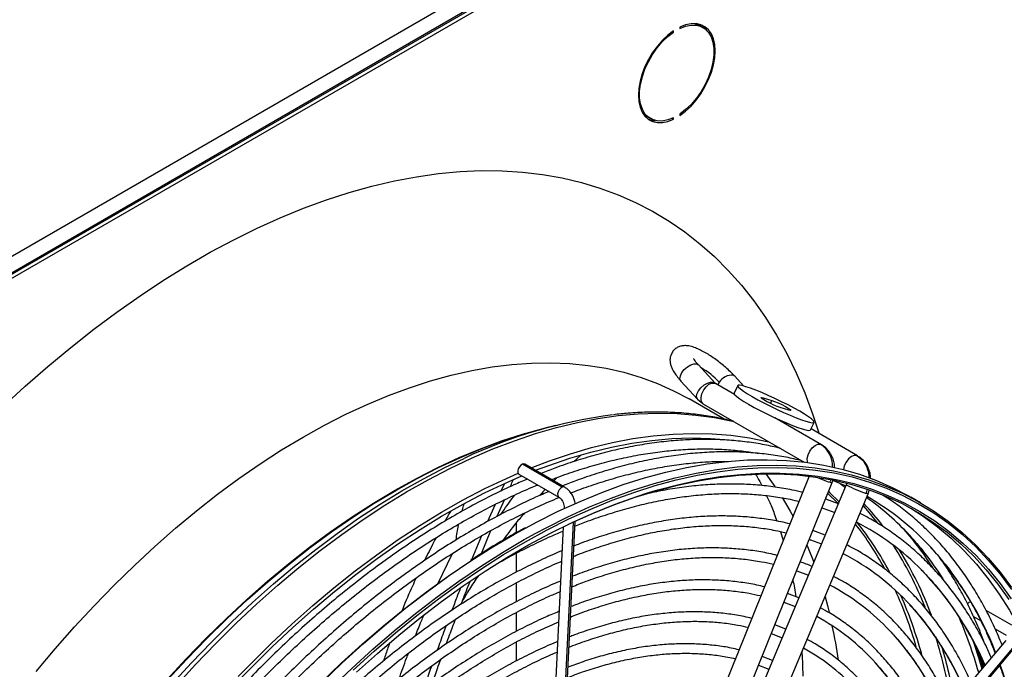
# Model space of a CAD drawing. Units: millimetres. Extents: x 5 to 415, y 3 to 291.
# Drawn here: x 246 to 252, y 57 to 61 of the extents above; entities that cross this region are included whole.
import ezdxf

# ---------------------------------------------------------------- set-up
doc = ezdxf.new("R2010")
doc.units = ezdxf.units.MM

msp = doc.modelspace()

# ---------------------------------------------------------------- linework, layer by layer
at = {"color": 7, "linetype": 'Continuous', "lineweight": 25}
for p, q in [((240.4937, 55.8423), (253.9004, 63.5818)), ((240.5219, 55.7524), (253.957, 63.5083)), ((253.9428, 63.5083), (240.5361, 55.7688)), ((240.5432, 55.7402), (253.9782, 63.4961)), ((250.2337, 60.4597), (250.2125, 60.4719)), ((250.0534, 60.4362), (250.0598, 60.4325)), ((250.0598, 60.4325), (250.0598, 60.4407)), ((250.0976, 60.4624), (250.0976, 60.4543)), ((250.0976, 59.9498), (250.0976, 59.9417)), ((249.9025, 59.9349), (249.9237, 59.9227)), ((250.0519, 59.9245), (250.0598, 59.9199)), ((250.0598, 59.9199), (250.0598, 59.9281)), ((250.3046, 58.364), (250.2066, 58.4712)), ((250.4729, 58.3475), (250.4204, 58.4051)), ((250.1032, 58.3767), (250.2013, 58.2695)), ((250.3046, 58.364), (250.3051, 58.3634)), ((250.4195, 58.2971), (250.3065, 58.3624)), ((250.4383, 58.3496), (250.4167, 58.3048)), ((250.3584, 58.1517), (250.1511, 58.2714)), ((250.2006, 58.2703), (250.2328, 58.2438)), ((250.2013, 58.2695), (250.2006, 58.2703)), ((250.5889, 58.2778), (250.6394, 58.2622)), ((250.2365, 58.2412), (250.2328, 58.2438)), ((250.2365, 58.2412), (250.8294, 57.8988)), ((250.7384, 58.205), (250.6879, 58.2206)), ((250.9317, 58.0015), (250.6567, 58.1602)), ((249.364, 58.1144), (249.2841, 58.0939)), ((249.3253, 58.1059), (249.3761, 58.1175)), ((250.8675, 58.0883), (250.889, 58.1332)), ((251.1448, 57.9357), (250.8703, 58.0942)), ((250.9317, 58.0015), (250.9353, 57.9989)), ((249.5118, 57.9383), (249.4697, 57.9011)), ((250.4537, 57.9649), (250.4597, 57.9567)), ((250.4913, 57.9623), (250.4965, 57.9567)), ((251.1489, 57.9327), (251.1448, 57.9357)), ((249.4039, 57.7514), (249.1689, 57.887)), ((249.4178, 57.7515), (249.1828, 57.8871)), ((249.1488, 57.8283), (249.3838, 57.6926)), ((249.3732, 57.8085), (249.3537, 57.7885)), ((250.8601, 57.8159), (250.1912, 56.1629)), ((249.0609, 57.769), (249.0408, 57.7234)), ((250.321, 56.1104), (250.9957, 57.7779)), ((251.0782, 57.7658), (250.3818, 56.105)), ((250.9957, 57.7779), (250.9989, 57.7901)), ((251.0805, 57.7737), (251.0782, 57.7658)), ((250.5109, 56.0508), (251.2073, 57.7116)), ((251.2073, 57.7116), (251.2128, 57.7315)), ((251.515, 57.6592), (251.4585, 57.6918)), ((249.0083, 57.6496), (248.9638, 57.5484)), ((249.0203, 57.5794), (249.063, 57.676)), ((251.0311, 57.6535), (250.9566, 57.6812)), ((249.1345, 57.4842), (249.1345, 57.5434)), ((249.4098, 57.518), (249.339, 56.0455)), ((249.4069, 56.0423), (249.4794, 57.5503)), ((248.9282, 57.4642), (248.8697, 57.3231)), ((248.9271, 57.3598), (248.9835, 57.4953)), ((250.6904, 57.4896), (250.7069, 57.4373)), ((250.9536, 57.4687), (250.8816, 57.4958)), ((249.1345, 57.2509), (249.1345, 57.3619)), ((250.7857, 57.2588), (250.8548, 57.233)), ((249.1345, 57.0767), (249.1345, 57.1879)), ((250.7987, 57.0993), (250.7315, 57.125)), ((250.7106, 57.0734), (250.7773, 57.0482)), ((249.1345, 56.902), (249.1345, 57.0132)), ((251.8284, 56.9889), (251.8699, 56.965)), ((252.0533, 56.9377), (251.9025, 57.0247)), ((250.7213, 56.9146), (250.6565, 56.9395)), ((250.6356, 56.888), (250.6998, 56.8635)), ((251.9557, 56.9155), (252.0193, 56.8788)), ((249.1345, 56.7279), (249.1345, 56.8388)), ((252.0179, 56.8483), (250.945, 55.5723)), ((250.9966, 55.5382), (252.0694, 56.8142)), ((250.9971, 55.5285), (252.0699, 56.8045)), ((250.6438, 56.7299), (250.5814, 56.7539))]:
    msp.add_line(p, q, dxfattribs=at)
at = {"color": 8, "linetype": 'Continuous', "lineweight": 25}
for p, q in [((250.4204, 58.4051), (250.411, 58.411)), ((250.2944, 58.3701), (250.3046, 58.364)), ((250.3012, 58.3646), (250.3065, 58.3624)), ((250.5851, 58.2699), (250.5889, 58.2778)), ((250.6309, 58.2445), (250.6394, 58.2622)), ((250.9264, 58.0037), (250.9317, 58.0015)), ((251.1448, 57.9357), (251.1404, 57.9376)), ((250.8497, 57.8171), (250.858, 57.8107)), ((250.9698, 57.7138), (251.0273, 57.656)), ((249.3972, 56.0321), (249.4699, 57.5459)), ((248.6707, 57.1811), (248.7564, 57.3602)), ((251.8519, 56.7952), (251.8871, 56.6928))]:
    msp.add_line(p, q, dxfattribs=at)
at = {"color": 7, "linetype": 'Continuous', "lineweight": 25, "flags": 128}
for points in [[(250.0976, 59.9417), (250.1308, 59.967), (250.1628, 59.9972), (250.193, 60.0317), (250.2207, 60.0697), (250.2452, 60.1104), (250.2661, 60.1529), (250.2828, 60.1963), (250.295, 60.2395), (250.3025, 60.2816), (250.305, 60.3218), (250.3025, 60.3591), (250.295, 60.3927), (250.2828, 60.4218), (250.2661, 60.4458), (250.2452, 60.4642), (250.2207, 60.4766), (250.193, 60.4827), (250.1628, 60.4823), (250.1308, 60.4755), (250.0976, 60.4624)], [(250.0976, 60.4543), (250.1313, 60.4673), (250.1638, 60.4736), (250.1942, 60.473), (250.2218, 60.4656), (250.2459, 60.4514), (250.2659, 60.4309), (250.2814, 60.4046), (250.2919, 60.3731), (250.2973, 60.3371), (250.2973, 60.2976), (250.2919, 60.2555), (250.2814, 60.2118), (250.2659, 60.1676), (250.2459, 60.124), (250.2218, 60.082), (250.1942, 60.0427), (250.1638, 60.007), (250.1313, 59.9758), (250.0976, 59.9498)], [(250.1838, 60.4832), (250.2006, 60.4778), (250.2125, 60.4719)], [(250.2578, 60.4405), (250.2449, 60.4581), (250.2277, 60.4738)], [(250.0598, 60.4407), (250.0266, 60.4154), (249.9946, 60.3852), (249.9644, 60.3507), (249.9367, 60.3126), (249.9122, 60.2719), (249.8913, 60.2294), (249.8746, 60.1861), (249.8624, 60.1429), (249.8549, 60.1007), (249.8524, 60.0606), (249.8549, 60.0233), (249.8624, 59.9897), (249.8746, 59.9606), (249.8913, 59.9366), (249.9122, 59.9181), (249.9367, 59.9058), (249.9644, 59.8997), (249.9946, 59.9001), (250.0266, 59.9068), (250.0598, 59.9199)], [(250.0598, 59.9281), (250.0261, 59.915), (249.9936, 59.9087), (249.9632, 59.9093), (249.9356, 59.9168), (249.9115, 59.9309), (249.8915, 59.9514), (249.876, 59.9777), (249.8655, 60.0093), (249.8601, 60.0452), (249.8601, 60.0848), (249.8655, 60.1269), (249.876, 60.1706), (249.8915, 60.2148), (249.9115, 60.2584), (249.9356, 60.3003), (249.9632, 60.3397), (249.9936, 60.3754), (250.0261, 60.4066), (250.0598, 60.4325)], [(249.9025, 59.9349), (249.8903, 59.9432), (249.8783, 59.9541)], [(246.1068, 58.2241), (246.239, 58.3458), (246.3725, 58.4627), (246.5072, 58.5746), (246.6428, 58.6816), (246.7793, 58.7833), (246.9164, 58.8796), (247.0539, 58.9705), (247.1917, 59.0558), (247.3296, 59.1354), (247.4674, 59.2092), (247.605, 59.2771), (247.7421, 59.3391), (247.8785, 59.3949), (248.0142, 59.4446), (248.1489, 59.4881), (248.2824, 59.5254), (248.4146, 59.5563), (248.5452, 59.5809), (248.6743, 59.5991), (248.8014, 59.611), (248.9266, 59.6163), (249.0495, 59.6153), (249.1702, 59.6078), (249.2884, 59.5939), (249.4039, 59.5737), (249.5166, 59.547), (249.6264, 59.514), (249.7331, 59.4747), (249.8365, 59.4292), (249.9367, 59.3775), (250.0333, 59.3196), (250.1263, 59.2558), (250.2156, 59.1859), (250.301, 59.1102), (250.3825, 59.0288), (250.4598, 58.9417), (250.5331, 58.849), (250.602, 58.7509), (250.6666, 58.6475), (250.7268, 58.5389), (250.7824, 58.4253), (250.8334, 58.3068), (250.8798, 58.1837), (250.9183, 58.0664)], [(246.3042, 56.6649), (246.4157, 56.798), (246.5293, 56.9272), (246.6451, 57.0525), (246.7627, 57.1736), (246.8821, 57.2903), (247.003, 57.4025), (247.1252, 57.5099), (247.2486, 57.6124), (247.373, 57.7098), (247.4981, 57.802), (247.6239, 57.8889), (247.75, 57.9703), (247.8763, 58.0461), (248.0026, 58.1162), (248.1287, 58.1804), (248.2544, 58.2387), (248.3796, 58.2909), (248.504, 58.3371), (248.6274, 58.377), (248.7496, 58.4108), (248.8705, 58.4382), (248.9899, 58.4593), (249.1075, 58.4741), (249.2233, 58.4824), (249.3369, 58.4844), (249.4483, 58.4799), (249.5573, 58.4691), (249.6637, 58.4518), (249.7674, 58.4283), (249.8681, 58.3984), (249.9658, 58.3622), (250.0602, 58.3198), (250.1511, 58.2714)], [(250.8039, 58.1981), (250.771, 58.2165), (250.7349, 58.2356), (250.6967, 58.2549), (250.6574, 58.2738), (250.6184, 58.2917), (250.5807, 58.3081), (250.5455, 58.3225), (250.5139, 58.3344), (250.4868, 58.3434), (250.4652, 58.3494), (250.4495, 58.3521), (250.4404, 58.3514), (250.4381, 58.3474), (250.4426, 58.3402), (250.4538, 58.3299), (250.4714, 58.317), (250.4948, 58.3018), (250.5234, 58.2847)], [(250.4167, 58.3048), (250.4165, 58.3026), (250.421, 58.2953), (250.4323, 58.2851), (250.4498, 58.2722), (250.4733, 58.2569), (250.5019, 58.2399)], [(250.5234, 58.2847), (250.5562, 58.2663), (250.5923, 58.2472), (250.6306, 58.2279), (250.6698, 58.209), (250.7089, 58.191), (250.7466, 58.1747), (250.7818, 58.1603), (250.8134, 58.1484), (250.8404, 58.1393), (250.8621, 58.1334), (250.8777, 58.1307), (250.8868, 58.1314), (250.8892, 58.1354), (250.8847, 58.1426), (250.8735, 58.1529), (250.8559, 58.1658), (250.8324, 58.181), (250.8039, 58.1981)], [(250.6879, 58.2206), (250.6715, 58.2265), (250.6511, 58.2351), (250.6291, 58.2454), (250.6083, 58.2562), (250.5911, 58.2661), (250.5796, 58.274), (250.5752, 58.2789), (250.5784, 58.2802), (250.5889, 58.2778)], [(250.5019, 58.2399), (250.5347, 58.2215), (250.5708, 58.2024), (250.609, 58.183), (250.6483, 58.1641), (250.6874, 58.1462), (250.7251, 58.1298), (250.7602, 58.1155), (250.7918, 58.1036), (250.8189, 58.0945), (250.8405, 58.0885), (250.8562, 58.0859), (250.8653, 58.0865), (250.8675, 58.0883)], [(250.6394, 58.2622), (250.6558, 58.2563), (250.6762, 58.2477), (250.6981, 58.2374), (250.7189, 58.2266), (250.7361, 58.2167), (250.7476, 58.2088), (250.752, 58.2039), (250.7488, 58.2026), (250.7384, 58.205)], [(249.2208, 57.8652), (249.3279, 57.9059), (249.453, 57.9481), (249.577, 57.984), (249.6997, 58.0137), (249.8209, 58.037), (249.9404, 58.0539), (250.0581, 58.0643), (250.1738, 58.0684), (250.2872, 58.066), (250.3983, 58.0572), (250.5068, 58.0419), (250.6126, 58.0203), (250.6237, 58.0176)], [(249.2463, 57.8504), (249.324, 57.8796), (249.4483, 57.9215), (249.5715, 57.9572), (249.6934, 57.9867), (249.8138, 58.0098), (249.9325, 58.0266), (250.0495, 58.037), (250.1644, 58.041), (250.2771, 58.0386), (250.3874, 58.0299), (250.4153, 58.0266)], [(249.1689, 57.887), (249.1595, 57.8809), (249.1511, 57.8713), (249.1449, 57.8596), (249.1419, 57.8476), (249.1425, 57.8371), (249.1467, 57.8298), (249.1488, 57.8283)], [(249.1828, 57.8871), (249.1778, 57.8887), (249.1689, 57.887)], [(249.1912, 57.5123), (249.2521, 57.5448), (249.3807, 57.6091), (249.5089, 57.6675), (249.6365, 57.7198), (249.7633, 57.766), (249.8891, 57.806), (250.0137, 57.8398), (250.1369, 57.8672), (250.2586, 57.8883), (250.3786, 57.903), (250.4966, 57.9113), (250.6126, 57.9132), (250.7263, 57.9087), (250.8376, 57.8978), (250.9463, 57.8805), (251.0522, 57.8568), (251.1552, 57.8268), (251.2552, 57.7905), (251.3519, 57.748), (251.4453, 57.6993), (251.4585, 57.6918)], [(249.2478, 57.4797), (249.3087, 57.5121), (249.4373, 57.5764), (249.5655, 57.6348), (249.6931, 57.6871), (249.8199, 57.7333), (249.9456, 57.7734), (250.0702, 57.8071), (250.1935, 57.8345), (250.3152, 57.8556), (250.4351, 57.8704), (250.5532, 57.8787), (250.6691, 57.8806), (250.7828, 57.8761), (250.8941, 57.8652), (251.0028, 57.8479), (251.1088, 57.8242), (251.2118, 57.7942), (251.3118, 57.7579), (251.4085, 57.7154), (251.5019, 57.6667), (251.5918, 57.6119), (251.6781, 57.5511), (251.7606, 57.4843), (251.8393, 57.4118), (251.9139, 57.3335), (251.9844, 57.2496), (252.0508, 57.1602)], [(247.4937, 56.6346), (247.5679, 56.711), (247.6883, 56.8299), (247.8103, 56.9442), (247.9336, 57.0539), (248.0582, 57.1586), (248.1838, 57.2583), (248.3102, 57.3528), (248.4372, 57.442), (248.5647, 57.5256), (248.6924, 57.6037), (248.8202, 57.676), (248.9478, 57.7425), (249.0751, 57.803), (249.144, 57.8333)], [(247.51, 56.6252), (247.5754, 56.6924), (247.695, 56.8105), (247.8162, 56.9241), (247.9388, 57.0331), (248.0625, 57.1371), (248.1873, 57.2362), (248.3129, 57.3301), (248.4391, 57.4186), (248.5658, 57.5017), (248.6926, 57.5793), (248.8196, 57.6511), (248.9464, 57.7172), (249.0728, 57.7773), (249.1664, 57.8181)], [(248.1725, 56.6726), (248.2961, 56.785), (248.421, 56.8927), (248.547, 56.9954), (248.6739, 57.093), (248.8015, 57.1854), (248.9297, 57.2723), (249.0582, 57.3538), (249.1868, 57.4296), (249.3154, 57.4997), (249.4437, 57.5639), (249.5717, 57.6221), (249.699, 57.6743), (249.8255, 57.7204), (249.951, 57.7604), (250.0754, 57.794), (250.103, 57.8007)], [(249.4456, 57.5345), (249.4542, 57.5386), (249.5816, 57.5956), (249.7084, 57.6466), (249.8343, 57.6915), (249.9591, 57.7301), (250.0828, 57.7625), (250.205, 57.7886), (250.3257, 57.8083), (250.4446, 57.8216), (250.5615, 57.8285), (250.6763, 57.829), (250.7889, 57.8231), (250.8989, 57.8108), (251.0063, 57.7921), (251.111, 57.767), (251.2127, 57.7356), (251.3113, 57.6979), (251.4066, 57.654), (251.4985, 57.604), (251.587, 57.5478), (251.6717, 57.4857), (251.7527, 57.4177), (251.8297, 57.3439), (251.9027, 57.2644), (251.9716, 57.1793), (252.0362, 57.0888)], [(250.6035, 57.8294), (250.6279, 57.7967), (250.6576, 57.7545)], [(250.9998, 57.7909), (251.061, 57.7654), (251.0743, 57.7594)], [(248.192, 56.6601), (248.3156, 56.7719), (248.4404, 56.8788), (248.5664, 56.9808), (248.6932, 57.0777), (248.8207, 57.1692), (248.9487, 57.2553), (249.077, 57.3359), (249.2055, 57.4107), (249.3339, 57.4798), (249.462, 57.543), (249.5896, 57.6002), (249.7166, 57.6513), (249.8428, 57.6963), (249.9007, 57.7149)], [(250.6996, 57.6902), (250.7476, 57.609), (250.7641, 57.5789)], [(250.9357, 57.6296), (250.9451, 57.6264), (251.0097, 57.6024)], [(251.4586, 57.6267), (251.5304, 57.5805), (251.6151, 57.5184), (251.6961, 57.4503), (251.7731, 57.3765), (251.8461, 57.297), (251.915, 57.2119), (251.9796, 57.1214), (252.0399, 57.0256), (252.0958, 56.9246), (252.1471, 56.8186), (252.1939, 56.7078), (252.2359, 56.5923), (252.2733, 56.4723), (252.3059, 56.3479), (252.3336, 56.2194), (252.3565, 56.087), (252.3744, 55.9508), (252.386, 55.8299)], [(250.8462, 57.4084), (250.8494, 57.4009), (250.8864, 57.3084)], [(250.8607, 57.4442), (250.8679, 57.4417), (250.9322, 57.4177)], [(246.4387, 54.4171), (246.519, 54.5796), (246.6031, 54.7405), (246.6909, 54.8998), (246.7822, 55.0571), (246.877, 55.2123), (246.975, 55.3651), (247.0762, 55.5153), (247.1803, 55.6626), (247.2873, 55.8068), (247.397, 55.9478), (247.5092, 56.0853), (247.6237, 56.2191), (247.7404, 56.349), (247.8591, 56.4748), (247.9796, 56.5963), (248.1017, 56.7134), (248.2254, 56.8259), (248.3503, 56.9335), (248.4763, 57.0362), (248.6032, 57.1338), (248.7308, 57.2262), (248.859, 57.3132), (248.8593, 57.3134)], [(250.953, 57.1052), (250.9671, 57.0533), (250.9773, 57.0131)], [(251.826, 56.8436), (251.8594, 56.742), (251.8774, 56.6812)], [(250.5606, 56.7025), (250.6217, 56.679), (250.6224, 56.6787)]]:
    msp.add_lwpolyline(points, dxfattribs=at)
at = {"color": 8, "linetype": 'Continuous', "lineweight": 25, "flags": 128}
for points in [[(250.1032, 58.3767), (250.1024, 58.3778), (250.0977, 58.3905), (250.0999, 58.4072), (250.1087, 58.426), (250.1231, 58.4445), (250.1414, 58.4605), (250.1613, 58.4722), (250.1804, 58.478), (250.1964, 58.4773)], [(250.1964, 58.4773), (250.2034, 58.474), (250.2066, 58.4712)], [(250.2006, 58.2703), (250.2004, 58.2706), (250.1957, 58.2833), (250.1979, 58.3), (250.2067, 58.3188), (250.2211, 58.3373), (250.2394, 58.3534), (250.2593, 58.365), (250.2784, 58.3708), (250.2944, 58.3701)], [(250.2328, 58.2438), (250.23, 58.2466), (250.2233, 58.261), (250.2223, 58.2803), (250.2273, 58.3021), (250.2376, 58.324), (250.252, 58.3431), (250.2688, 58.3573), (250.2858, 58.3648), (250.3012, 58.3646)], [(250.3293, 58.3702), (250.3219, 58.3596), (250.3192, 58.355)], [(247.1263, 56.5793), (247.243, 56.7067), (247.3617, 56.83), (247.4821, 56.9489), (247.604, 57.0633), (247.7274, 57.1729), (247.852, 57.2777), (247.9776, 57.3774), (248.104, 57.4719), (248.231, 57.561), (248.3585, 57.6447), (248.4862, 57.7227), (248.614, 57.795), (248.7416, 57.8615), (248.8689, 57.9221), (248.9956, 57.9766), (249.1216, 58.025), (249.2468, 58.0672), (249.3707, 58.1031), (249.4934, 58.1327), (249.6146, 58.156), (249.7342, 58.1729), (249.8519, 58.1834), (249.9675, 58.1874), (250.081, 58.1851), (250.192, 58.1762), (250.3006, 58.161), (250.4064, 58.1393), (250.4175, 58.1367)], [(247.0716, 56.6142), (247.1873, 56.7395), (247.305, 56.8606), (247.4243, 56.9773), (247.5452, 57.0894), (247.6675, 57.1968), (247.7909, 57.2993), (247.9152, 57.3968), (248.0404, 57.489), (248.1661, 57.5759), (248.2922, 57.6573), (248.4185, 57.7331), (248.5448, 57.8031), (248.671, 57.8673), (248.7967, 57.9256), (248.9218, 57.9779), (249.0462, 58.024), (249.1696, 58.064), (249.2918, 58.0977), (249.3253, 58.1059)], [(247.0751, 56.6129), (247.1909, 56.7382), (247.3086, 56.8594), (247.428, 56.9761), (247.5489, 57.0883), (247.6712, 57.1958), (247.7946, 57.2983), (247.9191, 57.3958), (248.0443, 57.4881), (248.17, 57.575), (248.2962, 57.6564), (248.4226, 57.7322), (248.5489, 57.8023), (248.6751, 57.8665), (248.8009, 57.9248), (248.9261, 57.9771), (249.0505, 58.0233), (249.1739, 58.0633), (249.2841, 58.0939)], [(250.8495, 57.8962), (250.8485, 57.9001), (250.8475, 57.9193), (250.8525, 57.9412), (250.8628, 57.9631), (250.8772, 57.9822), (250.894, 57.9964), (250.911, 58.0039), (250.9264, 58.0037)], [(247.1018, 56.5885), (247.2182, 56.7156), (247.3365, 56.8386), (247.4566, 56.9572), (247.5782, 57.0712), (247.7013, 57.1806), (247.8255, 57.285), (247.9508, 57.3844), (248.0768, 57.4787), (248.2035, 57.5676), (248.3307, 57.651), (248.458, 57.7289), (248.5854, 57.801), (248.7127, 57.8673), (248.8249, 57.9209)], [(251.1404, 57.9376), (251.1252, 57.9382), (251.1082, 57.9312), (251.0914, 57.9174), (251.0768, 57.8985), (251.0662, 57.8768), (251.0608, 57.8548), (251.0608, 57.8546)], [(250.103, 57.8007), (250.1983, 57.8214), (250.3198, 57.8425), (250.4395, 57.8572), (250.5573, 57.8655), (250.673, 57.8674), (250.7865, 57.8629), (250.8975, 57.852), (251.006, 57.8347), (251.1117, 57.8111), (251.2145, 57.7811), (251.3143, 57.7449), (251.4108, 57.7025), (251.504, 57.6539), (251.5937, 57.5992), (251.6798, 57.5385), (251.7622, 57.472), (251.8406, 57.3995), (251.9151, 57.3214), (251.9855, 57.2377), (252.0517, 57.1486)], [(249.9007, 57.7149), (249.9679, 57.735), (250.0918, 57.7674), (250.2143, 57.7935), (250.3353, 57.8133), (250.4544, 57.8266), (250.5716, 57.8336), (250.6867, 57.8341), (250.7994, 57.8281), (250.9097, 57.8158), (251.0174, 57.797), (251.1222, 57.7719), (251.2242, 57.7404), (251.323, 57.7027), (251.4185, 57.6587), (251.5106, 57.6085), (251.5992, 57.5523), (251.6842, 57.49), (251.7653, 57.4218), (251.8425, 57.3479), (251.9157, 57.2682), (251.9847, 57.1829), (252.0494, 57.0922)], [(249.4039, 57.7514), (249.3946, 57.7453), (249.3861, 57.7356), (249.38, 57.7239), (249.3769, 57.7119), (249.3776, 57.7014), (249.3817, 57.6941), (249.3835, 57.6928)], [(249.4178, 57.7515), (249.4128, 57.753), (249.4039, 57.7514)], [(250.9823, 57.78), (250.9927, 57.7776), (250.9957, 57.7779)], [(251.0419, 57.7737), (251.0527, 57.7642), (251.0707, 57.7479)], [(250.9743, 57.725), (250.9792, 57.7205), (251.0358, 57.6648)], [(251.2073, 57.7116), (251.2045, 57.7117), (251.1943, 57.7146)], [(251.1775, 57.6407), (251.2026, 57.6124), (251.2623, 57.5399)], [(247.9843, 56.5986), (248.1067, 56.7159), (248.2306, 56.8286), (248.3558, 56.9365), (248.4821, 57.0394), (248.6092, 57.1372), (248.7371, 57.2298), (248.8655, 57.3169), (248.9943, 57.3986), (249.1232, 57.4745), (249.1912, 57.5123)], [(248.0409, 56.5659), (248.1633, 56.6833), (248.2872, 56.796), (248.4124, 56.9038), (248.5386, 57.0068), (248.6658, 57.1046), (248.7937, 57.1971), (248.9221, 57.2843), (249.0509, 57.3659), (249.1798, 57.4419), (249.2478, 57.4797)]]:
    msp.add_lwpolyline(points, dxfattribs=at)
at = {"color": 7, "linetype": 'Continuous', "lineweight": 25}
for centre, radius, start, end in [((249.9548, 60.0297), 0.1184, 246.95788, 268.81727), ((250.4048, 58.3213), 0.0899, 86.03226, 147.07341), ((250.3154, 58.3892), 0.0284, 222.25925, 239.83699), ((250.085, 55.2438), 2.9588, 97.45832, 115.20628), ((250.2745, 56.3808), 1.6018, 42.66788, 54.78988), ((250.4163, 56.323), 1.5805, 42.60882, 60.25669), ((250.4492, 56.2012), 1.5095, 44.65074, 62.88028), ((250.0648, 56.3068), 1.8058, 32.19189, 41.41798), ((250.3862, 56.0713), 1.4534, 42.6039, 62.39859), ((250.3362, 55.96), 1.3749, 44.58201, 61.99284), ((251.8159, 57.0441), 0.0312, 99.28346, 140.02692), ((250.2727, 55.8297), 1.3194, 42.17153, 61.4162), ((249.4423, 55.9875), 2.5073, 15.5178, 23.68851), ((247.9401, 56.2726), 3.1263, 8.44972, 12.20655), ((250.2208, 55.7157), 1.2442, 43.91278, 60.88832)]:
    msp.add_arc(centre, radius, start, end, dxfattribs=at)
at = {"color": 8, "linetype": 'Continuous', "lineweight": 25}
for centre, radius, start, end in [((250.0153, 58.0787), 0.4284, 42.8787, 61.05821), ((251.2026, 58.4773), 0.7313, 245.82854, 252.46049), ((251.3516, 58.2283), 0.5372, 239.41189, 252.97295), ((249.9197, 56.4759), 1.7269, 37.2763, 42.98898), ((249.6448, 56.3767), 1.8848, 28.42681, 37.86871), ((249.6606, 56.369), 1.8908, 27.72393, 38.30816), ((250.1239, 56.245), 1.8046, 32.35412, 42.59859), ((249.5684, 56.2615), 2.1235, 21.61254, 32.68146), ((250.0963, 56.0575), 1.9959, 21.13228, 41.99867), ((249.5512, 56.2377), 2.1661, 20.49797, 31.83779), ((250.1984, 55.9759), 1.8463, 23.18813, 44.15626), ((249.1531, 56.137), 2.4323, 16.07424, 24.43808), ((249.1403, 56.1199), 2.4683, 15.15559, 23.70667), ((250.1311, 55.853), 1.789, 23.25092, 42.22168), ((250.1018, 55.7513), 1.6884, 23.16903, 44.04493), ((248.8026, 55.9895), 2.9372, 9.42354, 17.41905), ((248.8009, 55.9804), 2.9604, 9.92043, 16.30727), ((250.0337, 55.6282), 1.6319, 23.23254, 41.78066), ((249.1391, 55.7035), 3.0172, 5.53588, 19.3694)]:
    msp.add_arc(centre, radius, start, end, dxfattribs=at)
for centre, major_axis, ratio, start_param, end_param in [((250.8851, 57.8318), (0.0435, 0.1498), 0.698341, 4.566784, 4.674231), ((251.0971, 57.7663), (0.0471, 0.1486), 0.700406, 4.583744, 4.749658)]:
    msp.add_ellipse(centre, major_axis=major_axis, ratio=ratio, start_param=start_param, end_param=end_param, dxfattribs=at)
at = {"color": 7, "linetype": 'Continuous', "lineweight": 25}
for points, knots in [([(250.4204, 58.4051), (250.4163, 58.4095), (250.4044, 58.4223), (250.3823, 58.4437), (250.3539, 58.4687), (250.3241, 58.4925), (250.2936, 58.5146), (250.2629, 58.5347), (250.2326, 58.5522), (250.2028, 58.5669), (250.1727, 58.5784), (250.1461, 58.5846), (250.1215, 58.5856), (250.1008, 58.5823), (250.081, 58.5743), (250.0629, 58.5609), (250.049, 58.5428), (250.0409, 58.5221), (250.0382, 58.5019), (250.0398, 58.4824), (250.045, 58.463), (250.0544, 58.4419), (250.0686, 58.4189), (250.0855, 58.3966), (250.0982, 58.3824), (250.1032, 58.3767)], [0, 0, 0, 0, 0.026941, 0.079016, 0.130148, 0.180807, 0.231429, 0.282299, 0.333865, 0.386857, 0.442742, 0.505001, 0.543184, 0.57835, 0.612083, 0.645362, 0.682038, 0.715638, 0.747689, 0.780309, 0.815892, 0.858069, 0.911674, 0.96469, 1, 1, 1, 1]), ([(250.2066, 58.4712), (250.2037, 58.4743), (250.1958, 58.4832), (250.1864, 58.4953), (250.1799, 58.505), (250.1775, 58.5101), (250.1776, 58.5097), (250.1777, 58.5096)], [0, 0, 0, 0, 0.162512, 0.454952, 0.694519, 0.907132, 1, 1, 1, 1]), ([(250.4131, 58.1392), (250.3852, 58.1459), (250.3239, 58.1607), (250.2262, 58.1766), (250.1208, 58.1882), (250.0132, 58.1939), (249.9034, 58.1937), (249.8011, 58.1887), (249.7346, 58.1813), (249.706, 58.178)], [0, 0, 0, 0, 0.1263703, 0.2776401, 0.4291266, 0.5808414, 0.732785, 0.8849487, 1, 1, 1, 1]), ([(250.6875, 57.9808), (250.6572, 57.9878), (250.5935, 58.0026), (250.4935, 58.0181), (250.3883, 58.0287), (250.2809, 58.0335), (250.1714, 58.0325), (250.06, 58.0257), (249.9469, 58.0132), (249.8322, 57.9948), (249.716, 57.9707), (249.5986, 57.941), (249.4801, 57.9054), (249.3734, 57.8693), (249.306, 57.8426), (249.2787, 57.8318)], [0, 0, 0, 0, 0.072093, 0.151309, 0.230571, 0.309883, 0.389243, 0.468649, 0.548098, 0.627583, 0.707101, 0.786646, 0.866212, 0.945796, 1, 1, 1, 1]), ([(249.3408, 57.7959), (249.352, 57.8003), (249.4028, 57.8203), (249.4922, 57.8504), (249.609, 57.8858), (249.7245, 57.9152), (249.8387, 57.9391), (249.9515, 57.9573), (250.0626, 57.9697), (250.172, 57.9765), (250.2795, 57.9775), (250.3848, 57.9727), (250.479, 57.9637), (250.5369, 57.9538), (250.5613, 57.9496)], [0, 0, 0, 0, 0.0257268, 0.1164182, 0.2071177, 0.2978291, 0.3885574, 0.4793081, 0.5700873, 0.6609015, 0.7517576, 0.8426622, 0.933621, 1, 1, 1, 1]), ([(251.0082, 57.8656), (251.0084, 57.8726), (251.0089, 57.8908), (251.0001, 57.9191), (250.9859, 57.9499), (250.9643, 57.9784), (250.9452, 57.9919), (250.9353, 57.9989)], [0, 0, 0, 0, 0.12455, 0.322072, 0.533709, 0.759665, 1, 1, 1, 1]), ([(250.8148, 57.9073), (250.7845, 57.9143), (250.7208, 57.9291), (250.6208, 57.9446), (250.5156, 57.9553), (250.4081, 57.96), (250.2987, 57.959), (250.1873, 57.9522), (250.0742, 57.9397), (249.9594, 57.9214), (249.8433, 57.8973), (249.7259, 57.8675), (249.6074, 57.8319), (249.5007, 57.7958), (249.4332, 57.7691), (249.4059, 57.7583)], [0, 0, 0, 0, 0.0720935, 0.1513087, 0.2305712, 0.3098829, 0.389243, 0.4686492, 0.5480976, 0.6275833, 0.7071012, 0.7866459, 0.8662123, 0.9457957, 1, 1, 1, 1]), ([(251.2208, 57.8022), (251.221, 57.8083), (251.2216, 57.8255), (251.2131, 57.8529), (251.1992, 57.8837), (251.1778, 57.9122), (251.1587, 57.9257), (251.1488, 57.9327)], [0, 0, 0, 0, 0.109232, 0.310311, 0.525704, 0.755589, 1, 1, 1, 1]), ([(249.4545, 57.7171), (249.4703, 57.7233), (249.5256, 57.7452), (249.6195, 57.7769), (249.7363, 57.8123), (249.8518, 57.8417), (249.966, 57.8656), (250.0788, 57.8838), (250.1899, 57.8961), (250.2917, 57.9029), (250.3556, 57.9029), (250.3837, 57.9029)], [0, 0, 0, 0, 0.04862, 0.170679, 0.292749, 0.414836, 0.536944, 0.659083, 0.781261, 0.903485, 1, 1, 1, 1]), ([(249.1992, 57.7992), (249.1726, 57.7879), (249.1058, 57.7596), (248.9983, 57.708), (248.8767, 57.6453), (248.755, 57.5771), (248.6334, 57.5039), (248.5119, 57.4255), (248.3909, 57.3422), (248.2704, 57.2541), (248.1506, 57.1612), (248.0316, 57.0638), (247.9137, 56.9619), (247.797, 56.8558), (247.6817, 56.7452), (247.5974, 56.6616), (247.5522, 56.6138), (247.5443, 56.6054)], [0, 0, 0, 0, 0.04754, 0.119645, 0.191753, 0.263861, 0.335969, 0.408075, 0.480179, 0.552278, 0.624375, 0.696467, 0.768555, 0.84064, 0.91272, 0.984797, 1, 1, 1, 1]), ([(250.5453, 57.8248), (250.5487, 57.8192), (250.5606, 57.7992), (250.5718, 57.7767), (250.5799, 57.7605)], [0, 0, 0, 0, 0.278329, 1, 1, 1, 1]), ([(247.5941, 56.5767), (247.5964, 56.5792), (247.6359, 56.6209), (247.714, 56.6983), (247.8282, 56.8084), (247.944, 56.9139), (248.0609, 57.0152), (248.1787, 57.112), (248.2974, 57.2043), (248.4167, 57.2918), (248.5365, 57.3745), (248.6566, 57.4523), (248.7768, 57.5251), (248.8971, 57.5926), (249.0172, 57.6551), (249.1368, 57.7117), (249.2177, 57.7479), (249.2584, 57.7638), (249.2596, 57.7642)], [0, 0, 0, 0, 0.004514, 0.075488, 0.146459, 0.217426, 0.288388, 0.359346, 0.430299, 0.501248, 0.572192, 0.643132, 0.714068, 0.785, 0.855931, 0.926859, 0.997788, 1, 1, 1, 1]), ([(249.0977, 57.7545), (249.0986, 57.7566), (249.1048, 57.7705), (249.1098, 57.7827), (249.114, 57.7931)], [0, 0, 0, 0, 0.15374, 1, 1, 1, 1]), ([(249.481, 57.6524), (249.4803, 57.657), (249.4786, 57.6702), (249.4703, 57.6917), (249.4572, 57.7153), (249.4405, 57.7351), (249.4266, 57.7462), (249.4189, 57.7508), (249.4178, 57.7515)], [0, 0, 0, 0, 0.114305, 0.328204, 0.543516, 0.761553, 0.966038, 1, 1, 1, 1]), ([(250.8212, 57.7198), (250.8006, 57.7249), (250.7474, 57.7379), (250.6588, 57.7525), (250.5559, 57.7642), (250.4507, 57.77), (250.3434, 57.77), (250.2342, 57.7642), (250.1232, 57.7525), (250.0151, 57.7363), (249.9433, 57.721), (249.9096, 57.7139)], [0, 0, 0, 0, 0.074137, 0.191312, 0.30856, 0.425884, 0.543284, 0.660757, 0.778296, 0.895895, 1, 1, 1, 1]), ([(249.3264, 57.7257), (249.2999, 57.7144), (249.2331, 57.6861), (249.1255, 57.6346), (249.004, 57.5718), (248.8823, 57.5037), (248.7606, 57.4304), (248.6392, 57.352), (248.5182, 57.2687), (248.3977, 57.1806), (248.2779, 57.0878), (248.1589, 56.9903), (248.041, 56.8884), (247.9242, 56.7823), (247.809, 56.6717), (247.7247, 56.5881), (247.6794, 56.5403), (247.6716, 56.5319)], [0, 0, 0, 0, 0.04754, 0.119645, 0.191753, 0.263861, 0.335969, 0.408075, 0.480179, 0.552278, 0.624375, 0.696467, 0.768555, 0.84064, 0.91272, 0.984797, 1, 1, 1, 1]), ([(247.7211, 56.5029), (247.7235, 56.5055), (247.7631, 56.5473), (247.8412, 56.6248), (247.9555, 56.7349), (248.0713, 56.8404), (248.1881, 56.9417), (248.306, 57.0386), (248.4246, 57.1308), (248.5439, 57.2183), (248.6637, 57.3011), (248.7838, 57.3788), (248.9041, 57.4516), (249.0243, 57.5191), (249.1444, 57.5816), (249.2641, 57.6382), (249.3438, 57.674), (249.3833, 57.6894), (249.3834, 57.6894)], [0, 0, 0, 0, 0.0047088, 0.0758208, 0.146929, 0.218033, 0.2891327, 0.3602279, 0.4313185, 0.5024045, 0.5734859, 0.6445631, 0.7156365, 0.7867065, 0.8577741, 0.9288404, 0.9999064, 1, 1, 1, 1]), ([(249.3046, 57.7383), (249.2948, 57.7288), (249.2828, 57.7172), (249.2713, 57.7035), (249.2691, 57.701)], [0, 0, 0, 0, 0.812441, 1, 1, 1, 1]), ([(249.3838, 57.6926), (249.3852, 57.6917), (249.3891, 57.6892), (249.397, 57.6816), (249.4056, 57.6689), (249.4122, 57.6535), (249.4152, 57.6394), (249.4152, 57.6321), (249.4151, 57.6293)], [0, 0, 0, 0, 0.097429, 0.278549, 0.470287, 0.671126, 0.873554, 1, 1, 1, 1]), ([(249.478, 57.5209), (249.5045, 57.5315), (249.5698, 57.5574), (249.673, 57.5926), (249.7877, 57.6271), (249.9011, 57.6557), (250.0132, 57.6788), (250.1238, 57.6962), (250.2328, 57.7079), (250.34, 57.7139), (250.4453, 57.7141), (250.5486, 57.7086), (250.6495, 57.6972), (250.7334, 57.6836), (250.7826, 57.6715), (250.7999, 57.6673)], [0, 0, 0, 0, 0.055655, 0.137347, 0.219046, 0.300757, 0.382484, 0.464233, 0.546009, 0.627819, 0.709669, 0.791566, 0.873516, 0.955522, 1, 1, 1, 1]), ([(250.6086, 57.7009), (250.6135, 57.6905), (250.6292, 57.657), (250.6496, 57.6071), (250.6643, 57.5657), (250.6694, 57.5511)], [0, 0, 0, 0, 0.22484, 0.725669, 1, 1, 1, 1]), ([(251.996, 56.8222), (251.9816, 56.8565), (251.9524, 56.926), (251.9032, 57.0253), (251.8497, 57.1213), (251.7922, 57.2125), (251.7307, 57.299), (251.6654, 57.3806), (251.5964, 57.4572), (251.5237, 57.5286), (251.4474, 57.5948), (251.3706, 57.6541), (251.3176, 57.6886), (251.2925, 57.7049)], [0, 0, 0, 0, 0.089653, 0.181825, 0.273954, 0.366034, 0.45806, 0.550029, 0.641939, 0.733792, 0.825593, 0.917348, 1, 1, 1, 1]), ([(248.7445, 57.6074), (248.7403, 57.6002), (248.7302, 57.5826), (248.7194, 57.5627), (248.713, 57.551)], [0, 0, 0, 0, 0.412658, 1, 1, 1, 1]), ([(249.1814, 57.5983), (249.1643, 57.5788), (249.1206, 57.5289), (249.0795, 57.4722), (249.0546, 57.4376)], [0, 0, 0, 0, 0.391603, 1, 1, 1, 1]), ([(250.7461, 57.5344), (250.7281, 57.5388), (250.6783, 57.5511), (250.5938, 57.565), (250.4932, 57.5764), (250.3902, 57.5818), (250.2852, 57.5815), (250.1783, 57.5754), (250.0697, 57.5635), (249.9594, 57.5458), (249.8477, 57.5224), (249.7348, 57.4934), (249.6207, 57.4582), (249.5332, 57.4284), (249.4835, 57.4084), (249.4724, 57.4039)], [0, 0, 0, 0, 0.04761, 0.131721, 0.215887, 0.300111, 0.384394, 0.468733, 0.553122, 0.637557, 0.72203, 0.806535, 0.891066, 0.975617, 1, 1, 1, 1]), ([(251.9328, 56.7471), (251.9219, 56.7713), (251.8957, 56.8295), (251.8495, 56.9163), (251.7949, 57.0083), (251.7362, 57.0955), (251.6736, 57.1778), (251.6073, 57.2551), (251.5372, 57.3273), (251.4636, 57.3944), (251.3866, 57.4562), (251.306, 57.5125), (251.2302, 57.5594), (251.1799, 57.5851), (251.1588, 57.5959)], [0, 0, 0, 0, 0.062679, 0.150304, 0.237882, 0.325409, 0.41288, 0.500292, 0.587646, 0.674945, 0.762195, 0.849407, 0.936592, 1, 1, 1, 1]), ([(249.1862, 57.5122), (249.1684, 57.5026), (249.1098, 57.4713), (249.0104, 57.4123), (248.9203, 57.3571), (248.8713, 57.3242), (248.8628, 57.3185)], [0, 0, 0, 0, 0.165341, 0.543409, 0.921473, 1, 1, 1, 1]), ([(249.4694, 57.3428), (249.4768, 57.3458), (249.5221, 57.3646), (249.6048, 57.3938), (249.7173, 57.43), (249.8285, 57.4602), (249.9386, 57.4848), (250.0472, 57.5037), (250.1542, 57.517), (250.2595, 57.5245), (250.3629, 57.5263), (250.4643, 57.5224), (250.5634, 57.5126), (250.6491, 57.4996), (250.7007, 57.4876), (250.721, 57.4828)], [0, 0, 0, 0, 0.016233, 0.100564, 0.184901, 0.26925, 0.353614, 0.437999, 0.522413, 0.606861, 0.691352, 0.775893, 0.86049, 0.945148, 1, 1, 1, 1]), ([(248.6608, 57.454), (248.6559, 57.4447), (248.6326, 57.4011), (248.6097, 57.3549), (248.5917, 57.3185)], [0, 0, 0, 0, 0.2128961, 1, 1, 1, 1]), ([(249.0397, 57.3103), (249.0559, 57.3196), (249.1115, 57.3513), (249.2063, 57.3999), (249.3131, 57.4517), (249.3803, 57.4804), (249.4086, 57.4924)], [0, 0, 0, 0, 0.131192, 0.45018, 0.76916, 1, 1, 1, 1]), ([(251.4478, 57.4696), (251.4683, 57.447), (251.5113, 57.3994), (251.572, 57.3203), (251.6185, 57.255), (251.6425, 57.2152), (251.6482, 57.2058)], [0, 0, 0, 0, 0.281556, 0.59283, 0.903899, 1, 1, 1, 1]), ([(250.6711, 57.3489), (250.6549, 57.353), (250.6077, 57.3647), (250.5266, 57.3778), (250.4282, 57.3888), (250.3275, 57.3937), (250.2248, 57.393), (250.1202, 57.3864), (250.0138, 57.374), (249.9059, 57.3558), (249.7966, 57.332), (249.6861, 57.3023), (249.5752, 57.2676), (249.5007, 57.2398), (249.4638, 57.2261)], [0, 0, 0, 0, 0.045117, 0.13178, 0.218504, 0.305293, 0.392146, 0.479061, 0.566031, 0.653051, 0.740112, 0.827207, 0.91433, 1, 1, 1, 1]), ([(251.812, 56.6034), (251.807, 56.6151), (251.7875, 56.6603), (251.7492, 56.7346), (251.6972, 56.8261), (251.6409, 56.9127), (251.5808, 56.9946), (251.5169, 57.0715), (251.4493, 57.1433), (251.378, 57.21), (251.3033, 57.2714), (251.2251, 57.3274), (251.1512, 57.3741), (251.1019, 57.3997), (251.081, 57.4105)], [0, 0, 0, 0, 0.031359, 0.12185, 0.212292, 0.302678, 0.393004, 0.483266, 0.573463, 0.663599, 0.753679, 0.843713, 0.933716, 1, 1, 1, 1]), ([(251.5751, 57.3962), (251.5955, 57.3735), (251.6385, 57.3259), (251.6995, 57.247), (251.759, 57.1612), (251.8145, 57.0705), (251.866, 56.9752), (251.9133, 56.8766), (251.9413, 56.8076), (251.9551, 56.7736)], [0, 0, 0, 0, 0.1317144, 0.2773314, 0.4228529, 0.5682796, 0.713616, 0.8588699, 1, 1, 1, 1]), ([(249.403, 57.3764), (249.3987, 57.3747), (249.3558, 57.3577), (249.2739, 57.3204), (249.1573, 57.264), (249.0404, 57.2017), (248.9235, 57.1344), (248.8067, 57.0619), (248.6902, 56.9844), (248.5741, 56.902), (248.4587, 56.8149), (248.3441, 56.7231), (248.2304, 56.6268), (248.1178, 56.5262), (248.0067, 56.4211), (247.924, 56.34), (247.879, 56.2929), (247.87, 56.2835)], [0, 0, 0, 0, 0.008347, 0.083193, 0.158044, 0.232898, 0.307753, 0.382606, 0.457456, 0.532303, 0.607145, 0.681984, 0.756817, 0.831646, 0.906471, 0.981291, 1, 1, 1, 1]), ([(249.4609, 57.1644), (249.4891, 57.1754), (249.5543, 57.201), (249.6556, 57.2346), (249.7646, 57.2661), (249.8724, 57.2918), (249.9788, 57.312), (250.0836, 57.3264), (250.1868, 57.3351), (250.2881, 57.3381), (250.3874, 57.3354), (250.4845, 57.3268), (250.5723, 57.3143), (250.6264, 57.302), (250.6499, 57.2966)], [0, 0, 0, 0, 0.0660185, 0.1526175, 0.2392264, 0.3258506, 0.4124961, 0.4991702, 0.5858805, 0.6726356, 0.7594438, 0.8463127, 0.9332488, 1, 1, 1, 1]), ([(251.8929, 56.832), (251.8853, 56.8524), (251.8644, 56.9093), (251.8253, 56.9982), (251.776, 57.0989), (251.7223, 57.1946), (251.6733, 57.2737), (251.6405, 57.3189), (251.6285, 57.3354)], [0, 0, 0, 0, 0.108686, 0.303423, 0.498082, 0.69265, 0.887115, 1, 1, 1, 1]), ([(247.8968, 56.231), (247.8988, 56.2331), (247.9365, 56.273), (248.0112, 56.3471), (248.1209, 56.4527), (248.2321, 56.5538), (248.3444, 56.6506), (248.4577, 56.7429), (248.5717, 56.8306), (248.6864, 56.9136), (248.8015, 56.9917), (248.9168, 57.0649), (249.0323, 57.133), (249.1476, 57.196), (249.2627, 57.2532), (249.3469, 57.2926), (249.3924, 57.3112), (249.4, 57.3142)], [0, 0, 0, 0, 0.004304, 0.079773, 0.155238, 0.230698, 0.306152, 0.381601, 0.457045, 0.532483, 0.607916, 0.683344, 0.758767, 0.834186, 0.909604, 0.98502, 1, 1, 1, 1]), ([(250.8762, 57.284), (250.8534, 57.2935), (250.8306, 57.3031), (250.8067, 57.3104), (250.8066, 57.3105)], [0, 0, 0, 0, 0.995912, 1, 1, 1, 1]), ([(248.9074, 57.2269), (248.8903, 57.2018), (248.8584, 57.155), (248.8292, 57.1043), (248.8157, 57.0808)], [0, 0, 0, 0, 0.535237, 1, 1, 1, 1]), ([(251.6917, 56.4603), (251.6769, 56.4921), (251.6472, 56.5559), (251.5973, 56.6461), (251.5436, 56.7321), (251.4859, 56.8134), (251.4244, 56.8897), (251.3592, 56.961), (251.2903, 57.0271), (251.2179, 57.0881), (251.142, 57.1435), (251.0706, 57.1896), (251.0231, 57.2146), (251.0033, 57.2251)], [0, 0, 0, 0, 0.092926, 0.186526, 0.280067, 0.373543, 0.466948, 0.560281, 0.653544, 0.746744, 0.839891, 0.933, 1, 1, 1, 1]), ([(251.5189, 57.2646), (251.5383, 57.2448), (251.5806, 57.2013), (251.6414, 57.1282), (251.7021, 57.0467), (251.7589, 56.9603), (251.8116, 56.8691), (251.8565, 56.7824), (251.8819, 56.7241), (251.8927, 56.6994)], [0, 0, 0, 0, 0.128625, 0.280818, 0.432909, 0.584894, 0.736776, 0.888562, 1, 1, 1, 1]), ([(249.3944, 57.1977), (249.3792, 57.1916), (249.3263, 57.1702), (249.2352, 57.1279), (249.1212, 57.071), (249.007, 57.0084), (248.8929, 56.9408), (248.7789, 56.868), (248.6653, 56.7903), (248.5522, 56.7077), (248.4398, 56.6205), (248.3283, 56.5286), (248.2179, 56.4324), (248.1087, 56.3317), (248.014, 56.2403), (247.9564, 56.181), (247.9341, 56.158)], [0, 0, 0, 0, 0.0309147, 0.1076494, 0.1843893, 0.2611315, 0.3378733, 0.4146129, 0.4913492, 0.5680814, 0.6448088, 0.7215313, 0.7982486, 0.8749609, 0.9516682, 1, 1, 1, 1]), ([(248.5436, 57.2172), (248.5359, 57.2009), (248.5077, 57.141), (248.4788, 57.0744), (248.459, 57.0235), (248.4568, 57.0179)], [0, 0, 0, 0, 0.250086, 0.917428, 1, 1, 1, 1]), ([(248.8087, 57.0623), (248.8118, 57.0705), (248.8285, 57.1149), (248.846, 57.1585), (248.8603, 57.194)], [0, 0, 0, 0, 0.184212, 1, 1, 1, 1]), ([(250.5961, 57.1635), (250.581, 57.1673), (250.5355, 57.1785), (250.457, 57.191), (250.361, 57.2013), (250.2625, 57.2056), (250.1621, 57.2042), (250.0598, 57.197), (249.9558, 57.184), (249.8502, 57.1652), (249.7433, 57.1408), (249.6352, 57.1104), (249.5391, 57.0794), (249.4788, 57.0562), (249.4552, 57.0471)], [0, 0, 0, 0, 0.0445454, 0.134012, 0.2235467, 0.3131532, 0.4028311, 0.4925766, 0.5823833, 0.6722435, 0.7621487, 0.8520904, 0.9420607, 1, 1, 1, 1]), ([(250.7634, 57.2037), (250.7665, 57.1885), (250.7729, 57.157), (250.778, 57.1235), (250.7806, 57.1062)], [0, 0, 0, 0, 0.483356, 1, 1, 1, 1]), ([(247.961, 56.1053), (247.9718, 56.1167), (248.0174, 56.1647), (248.0996, 56.2454), (248.2071, 56.3471), (248.3161, 56.4443), (248.4261, 56.5372), (248.5369, 56.6256), (248.6485, 56.7093), (248.7606, 56.7883), (248.8731, 56.8623), (248.9857, 56.9313), (249.0984, 56.9953), (249.2109, 57.0537), (249.3086, 57.1008), (249.3686, 57.1261), (249.3914, 57.1358)], [0, 0, 0, 0, 0.024043, 0.101448, 0.178847, 0.256241, 0.33363, 0.411012, 0.488388, 0.565758, 0.643122, 0.720481, 0.797835, 0.875185, 0.952534, 1, 1, 1, 1]), ([(248.8029, 57.1539), (248.796, 57.1366), (248.7793, 57.0944), (248.7633, 57.0513), (248.7539, 57.026)], [0, 0, 0, 0, 0.41102, 1, 1, 1, 1]), ([(249.4523, 56.9859), (249.4666, 56.9917), (249.517, 57.0121), (249.6028, 57.0414), (249.7094, 57.0738), (249.8147, 57.1003), (249.9188, 57.1212), (250.0213, 57.1364), (250.1221, 57.146), (250.2212, 57.1497), (250.3182, 57.1479), (250.4131, 57.1401), (250.4977, 57.1284), (250.5494, 57.1169), (250.5713, 57.112)], [0, 0, 0, 0, 0.0354995, 0.1252244, 0.2149588, 0.3047082, 0.3944795, 0.4842806, 0.5741203, 0.664008, 0.7539535, 0.8439659, 0.9340526, 1, 1, 1, 1]), ([(251.4513, 57.0581), (251.4581, 57.0509), (251.4872, 57.0206), (251.5349, 56.962), (251.594, 56.8822), (251.6491, 56.7973), (251.7001, 56.7077), (251.7412, 56.6272), (251.7636, 56.5749), (251.7718, 56.5556)], [0, 0, 0, 0, 0.05226, 0.222289, 0.392195, 0.561974, 0.731631, 0.901174, 1, 1, 1, 1]), ([(249.3858, 57.0195), (249.3591, 57.0084), (249.2955, 56.982), (249.1946, 56.9339), (249.0833, 56.8763), (248.9719, 56.8133), (248.8606, 56.7453), (248.7496, 56.6721), (248.639, 56.5941), (248.529, 56.5113), (248.4198, 56.4238), (248.3116, 56.3319), (248.2045, 56.2355), (248.0998, 56.1362), (248.0315, 56.0671), (247.9979, 56.033)], [0, 0, 0, 0, 0.057198, 0.135972, 0.214751, 0.293531, 0.37231, 0.451086, 0.529857, 0.608624, 0.687386, 0.766142, 0.844892, 0.923637, 1, 1, 1, 1]), ([(250.5211, 56.9781), (250.5063, 56.9817), (250.4619, 56.9926), (250.3852, 57.0044), (250.2914, 57.014), (250.1952, 57.0175), (250.0971, 57.0153), (249.9971, 57.0073), (249.8955, 56.9935), (249.7923, 56.9739), (249.6878, 56.9487), (249.5822, 56.9174), (249.5017, 56.8907), (249.4563, 56.8727), (249.4467, 56.8688)], [0, 0, 0, 0, 0.046244, 0.138797, 0.231426, 0.324136, 0.416926, 0.50979, 0.602721, 0.695711, 0.788748, 0.881825, 0.974932, 1, 1, 1, 1]), ([(251.5705, 56.3162), (251.5612, 56.3369), (251.5378, 56.3893), (251.4955, 56.4684), (251.4443, 56.5538), (251.389, 56.6342), (251.3299, 56.7099), (251.2669, 56.7805), (251.2004, 56.8459), (251.1303, 56.9063), (251.0567, 56.961), (250.9885, 57.0058), (250.9436, 57.0299), (250.9255, 57.0396)], [0, 0, 0, 0, 0.0636451, 0.1607356, 0.2577628, 0.3547184, 0.4515965, 0.5483943, 0.6451132, 0.7417596, 0.8383448, 0.9348851, 1, 1, 1, 1]), ([(248.025, 55.98), (248.0462, 56.0019), (248.1014, 56.0592), (248.1925, 56.1474), (248.2979, 56.2449), (248.4046, 56.338), (248.5122, 56.4267), (248.6206, 56.5108), (248.7296, 56.5902), (248.8391, 56.6647), (248.9489, 56.7342), (249.0587, 56.7987), (249.1685, 56.8579), (249.2766, 56.9116), (249.3479, 56.9427), (249.3829, 56.958)], [0, 0, 0, 0, 0.049301, 0.128799, 0.208292, 0.287779, 0.367259, 0.446732, 0.526198, 0.605658, 0.685112, 0.76456, 0.844003, 0.923444, 1, 1, 1, 1]), ([(248.72, 56.9356), (248.7148, 56.9218), (248.6967, 56.8739), (248.6794, 56.8253), (248.6671, 56.7907)], [0, 0, 0, 0, 0.285603, 1, 1, 1, 1]), ([(248.7209, 56.8275), (248.7273, 56.8452), (248.7448, 56.894), (248.7633, 56.9422), (248.775, 56.9729)], [0, 0, 0, 0, 0.364095, 1, 1, 1, 1]), ([(249.4437, 56.8079), (249.4472, 56.8094), (249.4858, 56.8254), (249.559, 56.8508), (249.663, 56.8837), (249.7658, 56.9105), (249.8672, 56.9318), (249.9672, 56.9473), (250.0656, 56.9572), (250.1621, 56.9614), (250.2567, 56.9599), (250.349, 56.9524), (250.4303, 56.9413), (250.4796, 56.9302), (250.4998, 56.9257)], [0, 0, 0, 0, 0.009034, 0.101523, 0.194021, 0.286534, 0.37907, 0.471637, 0.564246, 0.656908, 0.749632, 0.842431, 0.935312, 1, 1, 1, 1]), ([(251.3114, 56.9279), (251.3316, 56.9069), (251.3735, 56.8632), (251.4327, 56.7907), (251.4897, 56.712), (251.5428, 56.6284), (251.5918, 56.54), (251.6279, 56.4678), (251.6462, 56.4236), (251.6511, 56.412)], [0, 0, 0, 0, 0.148076, 0.307373, 0.466546, 0.625591, 0.784513, 0.943323, 1, 1, 1, 1]), ([(249.3773, 56.8416), (249.3743, 56.8404), (249.3355, 56.8252), (249.2604, 56.7909), (249.1522, 56.7384), (249.0437, 56.6799), (248.9352, 56.6164), (248.8268, 56.5477), (248.7189, 56.4741), (248.6114, 56.3956), (248.5047, 56.3125), (248.3988, 56.2247), (248.2941, 56.1326), (248.1906, 56.036), (248.1133, 55.9608), (248.071, 55.9166), (248.0621, 55.9073)], [0, 0, 0, 0, 0.006807, 0.087787, 0.168775, 0.249766, 0.330758, 0.411748, 0.492733, 0.573714, 0.654689, 0.735657, 0.81662, 0.897576, 0.978526, 1, 1, 1, 1]), ([(248.3864, 56.8315), (248.3778, 56.8079), (248.3652, 56.7734), (248.3541, 56.7385), (248.3506, 56.7275)], [0, 0, 0, 0, 0.684845, 1, 1, 1, 1]), ([(250.446, 56.7927), (250.4308, 56.7963), (250.3867, 56.8069), (250.3111, 56.8181), (250.2195, 56.8267), (250.1257, 56.8292), (250.0298, 56.8261), (249.9322, 56.8171), (249.8329, 56.8023), (249.7322, 56.7818), (249.6302, 56.7555), (249.5321, 56.7255), (249.4678, 56.7016), (249.4381, 56.6906)], [0, 0, 0, 0, 0.050654, 0.146633, 0.242698, 0.338853, 0.435097, 0.531425, 0.627826, 0.724291, 0.820807, 0.917364, 1, 1, 1, 1]), ([(251.4497, 56.1725), (251.4452, 56.183), (251.4273, 56.2247), (251.3917, 56.2932), (251.343, 56.3777), (251.29, 56.4573), (251.2332, 56.5321), (251.1726, 56.6018), (251.1083, 56.6665), (251.0405, 56.726), (250.9692, 56.78), (250.9049, 56.8228), (250.8632, 56.8454), (250.8476, 56.8539)], [0, 0, 0, 0, 0.033859, 0.134848, 0.235769, 0.336612, 0.437369, 0.538037, 0.638614, 0.739109, 0.839533, 0.939903, 1, 1, 1, 1]), ([(248.0888, 55.855), (248.1219, 55.8887), (248.1883, 55.9563), (248.29, 56.0529), (248.3932, 56.1459), (248.4975, 56.2344), (248.6027, 56.3185), (248.7086, 56.3979), (248.815, 56.4725), (248.9218, 56.5422), (249.0287, 56.6068), (249.1356, 56.6665), (249.2422, 56.7204), (249.3219, 56.758), (249.3657, 56.7758), (249.3743, 56.7793)], [0, 0, 0, 0, 0.080965, 0.16273, 0.244488, 0.326239, 0.407983, 0.489719, 0.571447, 0.653168, 0.734883, 0.816592, 0.898298, 0.980001, 1, 1, 1, 1]), ([(249.4352, 56.6295), (249.4649, 56.6409), (249.5287, 56.6652), (249.6255, 56.6958), (249.7256, 56.7227), (249.8243, 56.7438), (249.9215, 56.7593), (250.0172, 56.7691), (250.1109, 56.7731), (250.2028, 56.7715), (250.2924, 56.7639), (250.3665, 56.7536), (250.4096, 56.7436), (250.4246, 56.7401)], [0, 0, 0, 0, 0.083765, 0.17971, 0.275672, 0.371658, 0.467678, 0.563744, 0.659869, 0.756065, 0.852345, 0.948719, 1, 1, 1, 1]), ([(250.8159, 56.7782), (250.8168, 56.7651), (250.8199, 56.7193), (250.821, 56.6715), (250.8219, 56.6374)], [0, 0, 0, 0, 0.2878876, 1, 1, 1, 1]), ([(251.8427, 56.8064), (251.8515, 56.7832), (251.866, 56.7447), (251.8783, 56.7041), (251.8831, 56.688)], [0, 0, 0, 0, 0.6043644, 1, 1, 1, 1]), ([(248.6333, 56.6971), (248.633, 56.6963), (248.6155, 56.6475), (248.5987, 56.5986), (248.5823, 56.5505)], [0, 0, 0, 0, 0.016953, 1, 1, 1, 1]), ([(248.6367, 56.5915), (248.6471, 56.6217), (248.6638, 56.6701), (248.6813, 56.7182), (248.6879, 56.7362)], [0, 0, 0, 0, 0.626066, 1, 1, 1, 1]), ([(251.2457, 56.7184), (251.2557, 56.7077), (251.2865, 56.6747), (251.3342, 56.6137), (251.389, 56.536), (251.4399, 56.4534), (251.4863, 56.3658), (251.5165, 56.3041), (251.53, 56.2704), (251.5306, 56.2688)], [0, 0, 0, 0, 0.0861281, 0.2673889, 0.4484945, 0.6294443, 0.8102463, 0.9909139, 1, 1, 1, 1]), ([(251.9819, 56.6999), (251.9865, 56.6874), (252.0043, 56.6391), (252.031, 56.5506), (252.0621, 56.4347), (252.0883, 56.3145), (252.1067, 56.2154), (252.1148, 56.1552), (252.1172, 56.1375)], [0, 0, 0, 0, 0.072659, 0.282656, 0.492593, 0.702481, 0.912333, 1, 1, 1, 1])]:
    msp.add_open_spline(points, degree=3, knots=knots, dxfattribs=at)
at = {"color": 8, "linetype": 'Continuous', "lineweight": 25}
for points, knots in [([(250.9964, 57.8678), (250.9967, 57.8749), (250.998, 57.9022), (250.9837, 57.9414), (250.959, 57.9807), (250.9372, 57.996), (250.9264, 58.0037)], [0, 0, 0, 0, 0.1207971, 0.4623197, 0.7311594, 1, 1, 1, 1]), ([(251.1404, 57.9376), (251.154, 57.9275), (251.1814, 57.9072), (251.2031, 57.86), (251.212, 57.8246), (251.2109, 57.8071), (251.2108, 57.8054)], [0, 0, 0, 0, 0.348065, 0.696128, 0.970115, 1, 1, 1, 1]), ([(249.0432, 57.5912), (249.067, 57.6266), (249.0938, 57.6664), (249.1228, 57.702), (249.126, 57.706)], [0, 0, 0, 0, 0.8881564, 1, 1, 1, 1]), ([(248.8139, 57.6093), (248.8164, 57.6202), (248.8198, 57.6357), (248.825, 57.6483), (248.8265, 57.6521)], [0, 0, 0, 0, 0.6962293, 1, 1, 1, 1]), ([(248.7787, 57.4404), (248.7823, 57.47), (248.7863, 57.5032), (248.7937, 57.5311), (248.7945, 57.5341)], [0, 0, 0, 0, 0.8907898, 1, 1, 1, 1]), ([(248.5388, 56.8745), (248.5502, 56.9041), (248.5658, 56.9448), (248.5836, 56.9845), (248.5885, 56.9954)], [0, 0, 0, 0, 0.726033, 1, 1, 1, 1]), ([(248.4428, 56.6219), (248.4569, 56.6628), (248.4743, 56.7136), (248.4945, 56.7636), (248.4984, 56.7734)], [0, 0, 0, 0, 0.805234, 1, 1, 1, 1])]:
    msp.add_open_spline(points, degree=3, knots=knots, dxfattribs=at)

doc.saveas('drawing.dxf')
